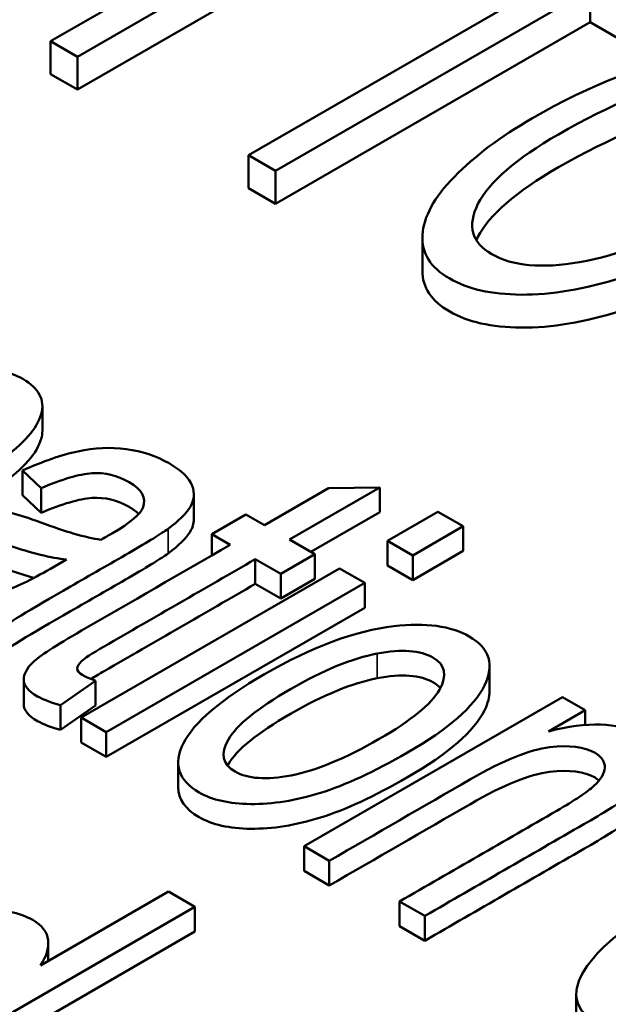
# Paper-space layout 'Layout1' of a CAD drawing. Units: inches. Extents: x 0 to 16.4, y 0 to 10.4.
# Drawn here: x 10.4 to 10.4, y 1.5 to 1.6 of the extents above; entities that cross this region are included whole.
import ezdxf

# ---------------------------------------------------------------- set-up
doc = ezdxf.new("R2010")
doc.units = ezdxf.units.IN
doc.header["$MEASUREMENT"] = 0
doc.layers.add('Viewport6ForCustomObjects_0', color=7, linetype='Continuous')
doc.layers.add('Visible (ANSI)', color=7, linetype='Continuous', lineweight=50)
doc.layers.add('Visible Narrow (ANSI)', color=7, linetype='Continuous', lineweight=35)

# ---------------------------------------------------------------- blocks, each defined once
blk = doc.blocks.new('CustomObjectsInViewport6_0')
at = {"layer": 'Visible (ANSI)'}
for p, q in [((-10013.24541, -10007.5448), (-10013.42219, -10007.64686)), ((-10013.24541, -10007.56113), (-10013.42219, -10007.66319)), ((-10013.43556, -10007.63914), (-10013.35262, -10007.59125)), ((-10013.33749, -10007.69576), (-10013.18162, -10007.60577)), ((-10013.16825, -10007.61349), (-10013.32412, -10007.70348)), ((-10013.16825, -10007.62982), (-10013.16825, -10007.61349)), ((-10013.16825, -10007.62982), (-10013.32412, -10007.71981)), ((-10013.13481, -10007.64912), (-10013.16825, -10007.62982)), ((-10013.43556, -10007.65547), (-10013.43556, -10007.63914)), ((-10013.42219, -10007.64686), (-10013.43556, -10007.63914)), ((-10013.42219, -10007.66319), (-10013.42219, -10007.64686)), ((-10013.42219, -10007.66319), (-10013.43556, -10007.65547)), ((-10013.33749, -10007.71209), (-10013.33749, -10007.69576)), ((-10013.32412, -10007.70348), (-10013.33749, -10007.69576)), ((-10013.32412, -10007.71981), (-10013.32412, -10007.70348)), ((-10013.32412, -10007.71981), (-10013.33749, -10007.71209)), ((-10013.25137, -10007.753), (-10013.25137, -10007.73667)), ((-10013.43963, -10007.82007), (-10013.43963, -10007.83232)), ((-10013.4495, -10007.85202), (-10013.4495, -10007.86426)), ((-10013.44019, -10007.86073), (-10013.4495, -10007.85202)), ((-10013.44019, -10007.86073), (-10013.44019, -10007.87298)), ((-10013.3296, -10007.87904), (-10013.2979, -10007.86074)), ((-10013.27247, -10007.86038), (-10013.3172, -10007.88621)), ((-10013.2979, -10007.86074), (-10013.27247, -10007.86038)), ((-10013.27247, -10007.86038), (-10013.27247, -10007.87263)), ((-10013.44019, -10007.87298), (-10013.4495, -10007.86426)), ((-10013.36458, -10007.86393), (-10013.36458, -10007.87617)), ((-10013.27247, -10007.87263), (-10013.30659, -10007.89233)), ((-10013.26862, -10007.88684), (-10013.24366, -10007.87243)), ((-10013.24366, -10007.87243), (-10013.23117, -10007.87963)), ((-10013.35567, -10007.88352), (-10013.33876, -10007.87376)), ((-10013.33876, -10007.87376), (-10013.3296, -10007.87904)), ((-10013.23117, -10007.87963), (-10013.25614, -10007.89405)), ((-10013.23117, -10007.87963), (-10013.23117, -10007.89188)), ((-10013.35567, -10007.88352), (-10013.35567, -10007.8941)), ((-10013.34652, -10007.88881), (-10013.35567, -10007.88352)), ((-10013.3172, -10007.88621), (-10013.30464, -10007.89346)), ((-10013.26862, -10007.88684), (-10013.26862, -10007.89909)), ((-10013.25614, -10007.89405), (-10013.26862, -10007.88684)), ((-10013.23117, -10007.89188), (-10013.25614, -10007.90629)), ((-10013.43562, -10007.90071), (-10013.42767, -10007.89611)), ((-10013.33411, -10007.89597), (-10013.33411, -10007.90822)), ((-10013.32155, -10007.90322), (-10013.33411, -10007.89597)), ((-10013.30464, -10007.89346), (-10013.32155, -10007.90322)), ((-10013.30464, -10007.89346), (-10013.30464, -10007.90571)), ((-10013.25614, -10007.89405), (-10013.25614, -10007.90629)), ((-10013.42043, -10007.97449), (-10013.29236, -10007.90055)), ((-10013.29236, -10007.90055), (-10013.27988, -10007.90775)), ((-10013.25614, -10007.90629), (-10013.26862, -10007.89909)), ((-10013.32155, -10007.90322), (-10013.32155, -10007.91547)), ((-10013.30464, -10007.90571), (-10013.32155, -10007.91547)), ((-10013.27988, -10007.90775), (-10013.40795, -10007.9817)), ((-10013.32155, -10007.91547), (-10013.33411, -10007.90822)), ((-10013.27988, -10007.90775), (-10013.27988, -10007.92)), ((-10013.27988, -10007.92), (-10013.40795, -10007.99394)), ((-10013.21802, -10007.94895), (-10013.21802, -10007.9612)), ((-10013.44885, -10007.95571), (-10013.44885, -10007.96795)), ((-10013.41331, -10007.9562), (-10013.43069, -10007.96831)), ((-10013.41331, -10007.9562), (-10013.41331, -10007.96845)), ((-10013.30998, -10008.03826), (-10013.18191, -10007.96432)), ((-10013.18191, -10007.96432), (-10013.17067, -10007.9708)), ((-10013.43069, -10007.96831), (-10013.43069, -10007.98055)), ((-10013.41331, -10007.96845), (-10013.43069, -10007.98055)), ((-10013.42043, -10007.97449), (-10013.42043, -10007.98674)), ((-10013.40795, -10007.9817), (-10013.42043, -10007.97449)), ((-10013.17067, -10007.9708), (-10013.1889, -10007.98133)), ((-10013.17067, -10007.9708), (-10013.17067, -10007.97812)), ((-10013.40795, -10007.9817), (-10013.40795, -10007.99394)), ((-10013.40795, -10007.99394), (-10013.42043, -10007.98674)), ((-10013.3723, -10007.99675), (-10013.3723, -10008.009)), ((-10013.30998, -10008.03826), (-10013.30998, -10008.05051)), ((-10013.2975, -10008.04547), (-10013.30998, -10008.03826)), ((-10013.2975, -10008.04547), (-10013.2975, -10008.05771)), ((-10013.2975, -10008.05771), (-10013.30998, -10008.05051)), ((-10013.44058, -10008.09736), (-10013.37714, -10008.06072)), ((-10013.37714, -10008.06072), (-10013.364, -10008.06831)), ((-10013.25014, -10008.07281), (-10013.26262, -10008.0656)), ((-10013.26262, -10008.0656), (-10013.26262, -10008.07785)), ((-10013.364, -10008.06831), (-10013.54078, -10008.17037)), ((-10013.364, -10008.06831), (-10013.364, -10008.08055)), ((-10013.25014, -10008.07281), (-10013.25014, -10008.08506)), ((-10013.25014, -10008.08506), (-10013.26262, -10008.07785)), ((-10013.364, -10008.08055), (-10013.54078, -10008.18262)), ((-10013.43669, -10008.08628), (-10013.43669, -10008.09511)), ((-10013.1751, -10008.11175), (-10013.1751, -10008.124))]:
    blk.add_line(p, q, dxfattribs=at)
blk.add_ellipse((-10013.05929, -10007.49603), major_axis=(0.41562, 0.41597), ratio=0.098124, start_param=3.334839, end_param=3.492094, dxfattribs=at)
for points, knots in [([(-10013.2355, -10007.70637), (-10013.22541, -10007.69613), (-10013.21266, -10007.68649), (-10013.16776, -10007.66057), (-10013.14025, -10007.64991), (-10013.08909, -10007.64115), (-10013.06913, -10007.64308), (-10013.0548, -10007.65128)], [0, 0, 0, 0, 0.0847451, 0.0847451, 0.2440075, 0.2440075, 0.402928, 0.402928, 0.402928, 0.402928]), ([(-10013.0548, -10007.65128), (-10013.04552, -10007.65672), (-10013.04099, -10007.66383), (-10013.04145, -10007.6815), (-10013.04675, -10007.69108), (-10013.06683, -10007.71172), (-10013.08069, -10007.72202), (-10013.11625, -10007.74255), (-10013.13436, -10007.75064), (-10013.17097, -10007.76216), (-10013.18749, -10007.76498), (-10013.21723, -10007.76469), (-10013.22899, -10007.76198), (-10013.24735, -10007.75137), (-10013.25189, -10007.74418), (-10013.25076, -10007.72626), (-10013.24555, -10007.71664), (-10013.2355, -10007.70637)], [0.402928, 0.402928, 0.402928, 0.402928, 0.474683, 0.474683, 0.5470835, 0.5470835, 0.6199134, 0.6199134, 0.6941333, 0.6941333, 0.7679203, 0.7679203, 0.841381, 0.841381, 0.9209634, 0.9209634, 1, 1, 1, 1]), ([(-10013.11731, -10007.65889), (-10013.13545, -10007.66137), (-10013.15768, -10007.67019), (-10013.20507, -10007.69755), (-10013.21835, -10007.70905), (-10013.22924, -10007.73069), (-10013.22699, -10007.73899), (-10013.20681, -10007.75064), (-10013.19227, -10007.75198), (-10013.15463, -10007.74543), (-10013.13399, -10007.73735), (-10013.09736, -10007.7162), (-10013.08631, -10007.70821), (-10013.07068, -10007.69271), (-10013.06665, -10007.68557), (-10013.06578, -10007.67257), (-10013.06893, -10007.66734), (-10013.07563, -10007.66339)], [0, 0, 0, 0, 0.1579459, 0.1579459, 0.2847874, 0.2847874, 0.4114582, 0.4114582, 0.5400854, 0.5400854, 0.6688823, 0.6688823, 0.7496207, 0.7496207, 0.8294101, 0.8294101, 0.9091995, 0.9091995, 0.9091995, 0.9091995]), ([(-10013.11731, -10007.67522), (-10013.13545, -10007.6777), (-10013.15768, -10007.68652), (-10013.20507, -10007.71388), (-10013.21835, -10007.72538), (-10013.22408, -10007.73677), (-10013.22434, -10007.73732), (-10013.22458, -10007.73787)], [0, 0, 0, 0, 0.1579459, 0.1579459, 0.2847874, 0.2847874, 0.2913543, 0.2913543, 0.2913543, 0.2913543]), ([(-10013.04121, -10007.68832), (-10013.04121, -10007.68853), (-10013.04121, -10007.68874), (-10013.04145, -10007.69783), (-10013.04675, -10007.70741), (-10013.06683, -10007.72805), (-10013.08069, -10007.73835), (-10013.11625, -10007.75888), (-10013.13436, -10007.76697), (-10013.17097, -10007.77849), (-10013.18749, -10007.78131), (-10013.21723, -10007.78102), (-10013.22899, -10007.77831), (-10013.24682, -10007.76801), (-10013.25137, -10007.7613), (-10013.25137, -10007.753)], [0.4729435, 0.4729435, 0.4729435, 0.4729435, 0.474683, 0.474683, 0.5470835, 0.5470835, 0.6199134, 0.6199134, 0.6941333, 0.6941333, 0.7679203, 0.7679203, 0.841381, 0.841381, 0.9165431, 0.9165431, 0.9165431, 0.9165431]), ([(-10013.5055, -10007.87441), (-10013.52155, -10007.88211), (-10013.53651, -10007.88679), (-10013.5642, -10007.89003), (-10013.57513, -10007.88852), (-10013.59326, -10007.87805), (-10013.59563, -10007.87005), (-10013.58497, -10007.84977), (-10013.57165, -10007.83852), (-10013.53642, -10007.81818), (-10013.52302, -10007.81197), (-10013.49701, -10007.80301), (-10013.4852, -10007.80086), (-10013.46408, -10007.80107), (-10013.4556, -10007.80296), (-10013.44127, -10007.81123), (-10013.43825, -10007.81705), (-10013.44215, -10007.83104), (-10013.44888, -10007.83869), (-10013.46036, -10007.847)], [0.0633575, 0.0633575, 0.0633575, 0.0633575, 0.1245461, 0.1245461, 0.185823, 0.185823, 0.2623203, 0.2623203, 0.3388899, 0.3388899, 0.3884255, 0.3884255, 0.4377883, 0.4377883, 0.4869443, 0.4869443, 0.5487922, 0.5487922, 0.6102715, 0.6102715, 0.6102715, 0.6102715]), ([(-10013.43963, -10007.83232), (-10013.43963, -10007.8336), (-10013.43982, -10007.83494), (-10013.44215, -10007.84329), (-10013.44888, -10007.85094), (-10013.46036, -10007.85925)], [0.53664071, 0.53664071, 0.53664071, 0.53664071, 0.54879225, 0.54879225, 0.61027151, 0.61027151, 0.61027151, 0.61027151]), ([(-10013.4495, -10007.85202), (-10013.43929, -10007.84741), (-10013.43014, -10007.84424), (-10013.41388, -10007.84075), (-10013.40591, -10007.84037), (-10013.39029, -10007.84242), (-10013.38317, -10007.84478), (-10013.37056, -10007.85206), (-10013.36677, -10007.85576), (-10013.36403, -10007.86328), (-10013.36437, -10007.8668), (-10013.36848, -10007.87346), (-10013.37209, -10007.87702), (-10013.37733, -10007.88089)], [0.4831454, 0.4831454, 0.4831454, 0.4831454, 0.5242086, 0.5242086, 0.5654759, 0.5654759, 0.606409, 0.606409, 0.6471737, 0.6471737, 0.6877504, 0.6877504, 0.7287125, 0.7287125, 0.7287125, 0.7287125]), ([(-10013.41066, -10007.88629), (-10013.40762, -10007.8846), (-10013.4057, -10007.88352), (-10013.39607, -10007.87796), (-10013.39102, -10007.87366), (-10013.38801, -10007.86556), (-10013.39035, -10007.86141), (-10013.40252, -10007.85439), (-10013.4086, -10007.85291), (-10013.42137, -10007.85379), (-10013.42975, -10007.85626), (-10013.44019, -10007.86073)], [0.1635843, 0.1635843, 0.1635843, 0.1635843, 0.1687636, 0.1687636, 0.2284778, 0.2284778, 0.3093869, 0.3093869, 0.3849466, 0.3849466, 0.4605063, 0.4605063, 0.4605063, 0.4605063]), ([(-10013.39193, -10007.87356), (-10013.39312, -10007.87234), (-10013.39469, -10007.87116), (-10013.40252, -10007.86663), (-10013.4086, -10007.86516), (-10013.42137, -10007.86604), (-10013.42975, -10007.86851), (-10013.44019, -10007.87298)], [0.2842423, 0.2842423, 0.2842423, 0.2842423, 0.3093869, 0.3093869, 0.3849466, 0.3849466, 0.4605063, 0.4605063, 0.4605063, 0.4605063]), ([(-10013.45475, -10007.87322), (-10013.45115, -10007.87399), (-10013.44637, -10007.8755), (-10013.42821, -10007.88233), (-10013.41831, -10007.88522), (-10013.41066, -10007.88629)], [0.13134873, 0.13134873, 0.13134873, 0.13134873, 0.14196899, 0.14196899, 0.16358433, 0.16358433, 0.16358433, 0.16358433]), ([(-10013.36458, -10007.87617), (-10013.36458, -10007.87832), (-10013.36519, -10007.88038), (-10013.36848, -10007.88571), (-10013.37209, -10007.88927), (-10013.37733, -10007.89314)], [0.66341691, 0.66341691, 0.66341691, 0.66341691, 0.68775037, 0.68775037, 0.72871249, 0.72871249, 0.72871249, 0.72871249]), ([(-10013.37733, -10007.88089), (-10013.38062, -10007.88327), (-10013.38706, -10007.88723), (-10013.40634, -10007.89836), (-10013.41599, -10007.90393), (-10013.44585, -10007.92117), (-10013.45834, -10007.92869), (-10013.46792, -10007.93548), (-10013.47204, -10007.93906), (-10013.47536, -10007.94278)], [0.7287125, 0.7287125, 0.7287125, 0.7287125, 0.7681555, 0.7681555, 0.8076603, 0.8076603, 0.8904351, 0.8904351, 0.97317, 0.97317, 0.97317, 0.97317]), ([(-10013.42767, -10007.89611), (-10013.4354, -10007.89535), (-10013.44493, -10007.89298), (-10013.46265, -10007.88684), (-10013.46776, -10007.8856), (-10013.47148, -10007.88528)], [0.058196, 0.058196, 0.058196, 0.058196, 0.2196994, 0.2196994, 0.3112587, 0.3112587, 0.3112587, 0.3112587]), ([(-10013.43069, -10007.96831), (-10013.43547, -10007.96701), (-10013.43925, -10007.96556), (-10013.44655, -10007.96134), (-10013.44884, -10007.95861), (-10013.44886, -10007.95285), (-10013.4473, -10007.94994), (-10013.44122, -10007.9441), (-10013.43321, -10007.93886), (-10013.39563, -10007.91716), (-10013.37107, -10007.90299), (-10013.34652, -10007.88881)], [0.0779942, 0.0779942, 0.0779942, 0.0779942, 0.1083252, 0.1083252, 0.1584001, 0.1584001, 0.208475, 0.208475, 0.2580261, 0.2580261, 0.3514507, 0.3514507, 0.3514507, 0.3514507]), ([(-10013.37733, -10007.89314), (-10013.38062, -10007.89552), (-10013.38706, -10007.89948), (-10013.40634, -10007.91061), (-10013.41599, -10007.91618), (-10013.44585, -10007.93342), (-10013.45834, -10007.94093), (-10013.46792, -10007.94772), (-10013.47204, -10007.9513), (-10013.47536, -10007.95502)], [0.7287125, 0.7287125, 0.7287125, 0.7287125, 0.7681555, 0.7681555, 0.8076603, 0.8076603, 0.8904351, 0.8904351, 0.97317, 0.97317, 0.97317, 0.97317]), ([(-10013.33411, -10007.89597), (-10013.35906, -10007.91038), (-10013.38401, -10007.92478), (-10013.41515, -10007.94276), (-10013.4189, -10007.94519), (-10013.42157, -10007.94777), (-10013.42229, -10007.94898), (-10013.42234, -10007.95015)], [0.7366594, 0.7366594, 0.7366594, 0.7366594, 0.9045988, 0.9045988, 0.9463046, 0.9463046, 0.9890173, 0.9890173, 0.9890173, 0.9890173]), ([(-10013.44377, -10007.9052), (-10013.44765, -10007.90414), (-10013.45181, -10007.90285), (-10013.46265, -10007.89909), (-10013.46776, -10007.89784), (-10013.47148, -10007.89753)], [0.1564493, 0.1564493, 0.1564493, 0.1564493, 0.2196994, 0.2196994, 0.3112587, 0.3112587, 0.3112587, 0.3112587]), ([(-10013.33411, -10007.90822), (-10013.35906, -10007.92262), (-10013.38401, -10007.93703), (-10013.41159, -10007.95295), (-10013.41379, -10007.95427), (-10013.41554, -10007.95537)], [0.7366594, 0.7366594, 0.7366594, 0.7366594, 0.9045988, 0.9045988, 0.9223449, 0.9223449, 0.9223449, 0.9223449]), ([(-10013.36974, -10007.9872), (-10013.3646, -10007.97691), (-10013.3512, -10007.96548), (-10013.30589, -10007.93932), (-10013.2845, -10007.93135), (-10013.24969, -10007.92733), (-10013.23722, -10007.92904), (-10013.21797, -10007.94015), (-10013.21549, -10007.94827), (-10013.22571, -10007.969), (-10013.2384, -10007.98006), (-10013.27526, -10008.00133), (-10013.28962, -10008.00798), (-10013.3142, -10008.01562), (-10013.32568, -10008.01744), (-10013.347, -10008.01723), (-10013.35555, -10008.01529), (-10013.37228, -10008.00563), (-10013.37488, -10007.9975), (-10013.36974, -10007.9872)], [0, 0, 0, 0, 0.113163, 0.113163, 0.237216, 0.237216, 0.34055, 0.34055, 0.455694, 0.455694, 0.570837, 0.570837, 0.664232, 0.664232, 0.757697, 0.757697, 0.850774, 0.850774, 1, 1, 1, 1]), ([(-10013.31634, -10008.0031), (-10013.30405, -10008.00073), (-10013.28951, -10007.99473), (-10013.25686, -10007.97588), (-10013.24693, -10007.96777), (-10013.23884, -10007.95357), (-10013.23995, -10007.94825), (-10013.25236, -10007.94108), (-10013.26156, -10007.94042), (-10013.27381, -10007.94275)], [0.5139986, 0.5139986, 0.5139986, 0.5139986, 0.6409384, 0.6409384, 0.7603709, 0.7603709, 0.8794319, 0.8794319, 1, 1, 1, 1]), ([(-10013.27381, -10007.94275), (-10013.28601, -10007.94505), (-10013.30037, -10007.95096), (-10013.33315, -10007.96989), (-10013.34335, -10007.97816), (-10013.35149, -10007.99232), (-10013.35036, -10007.99766), (-10013.33792, -10008.00484), (-10013.32868, -10008.00548), (-10013.31634, -10008.0031)], [0, 0, 0, 0, 0.1287855, 0.1287855, 0.2579267, 0.2579267, 0.3864984, 0.3864984, 0.5139986, 0.5139986, 0.5139986, 0.5139986]), ([(-10013.27381, -10007.955), (-10013.28601, -10007.9573), (-10013.30037, -10007.96321), (-10013.33315, -10007.98214), (-10013.34335, -10007.9904), (-10013.34757, -10007.99775), (-10013.34771, -10007.99799), (-10013.34784, -10007.99824)], [0, 0, 0, 0, 0.1287855, 0.1287855, 0.2579267, 0.2579267, 0.2624289, 0.2624289, 0.2624289, 0.2624289]), ([(-10013.24247, -10007.95991), (-10013.24337, -10007.95881), (-10013.24459, -10007.95782), (-10013.25236, -10007.95333), (-10013.26156, -10007.95267), (-10013.27381, -10007.955)], [0.8499282, 0.8499282, 0.8499282, 0.8499282, 0.8794319, 0.8794319, 1, 1, 1, 1]), ([(-10013.21802, -10007.9612), (-10013.21802, -10007.96417), (-10013.21888, -10007.9674), (-10013.22571, -10007.98125), (-10013.2384, -10007.9923), (-10013.27526, -10008.01358), (-10013.28962, -10008.02022), (-10013.3142, -10008.02787), (-10013.32568, -10008.02969), (-10013.347, -10008.02947), (-10013.35555, -10008.02754), (-10013.36885, -10008.01986), (-10013.3723, -10008.01491), (-10013.3723, -10008.009)], [0.4170078, 0.4170078, 0.4170078, 0.4170078, 0.4556936, 0.4556936, 0.5708372, 0.5708372, 0.6642315, 0.6642315, 0.7576968, 0.7576968, 0.8507744, 0.8507744, 0.9504247, 0.9504247, 0.9504247, 0.9504247]), ([(-10013.43069, -10007.98055), (-10013.43547, -10007.97926), (-10013.43925, -10007.97781), (-10013.44655, -10007.97359), (-10013.44884, -10007.97086), (-10013.44885, -10007.96797), (-10013.44885, -10007.96796), (-10013.44885, -10007.96795)], [0.07799419, 0.07799419, 0.07799419, 0.07799419, 0.10832525, 0.10832525, 0.1584001, 0.1584001, 0.15855064, 0.15855064, 0.15855064, 0.15855064]), ([(-10013.1889, -10007.98133), (-10013.16942, -10007.97633), (-10013.15457, -10007.97676), (-10013.1399, -10007.98523), (-10013.13722, -10007.9884), (-10013.13529, -10007.9959), (-10013.13618, -10007.9996), (-10013.14151, -10008.00692), (-10013.14552, -10008.01076), (-10013.15096, -10008.01477)], [0.2748891, 0.2748891, 0.2748891, 0.2748891, 0.3294023, 0.3294023, 0.3531217, 0.3531217, 0.3769799, 0.3769799, 0.4006338, 0.4006338, 0.4006338, 0.4006338]), ([(-10013.26262, -10008.0656), (-10013.23665, -10008.05061), (-10013.21068, -10008.03561), (-10013.17588, -10008.01552), (-10013.16975, -10008.01144), (-10013.16296, -10008.00524), (-10013.16116, -10008.00225), (-10013.16086, -10007.99635), (-10013.16246, -10007.99393), (-10013.17109, -10007.98894), (-10013.17863, -10007.98798), (-10013.19811, -10007.99033), (-10013.21117, -10007.99562), (-10013.25086, -10008.01854), (-10013.27418, -10008.032), (-10013.2975, -10008.04547)], [0.5432164, 0.5432164, 0.5432164, 0.5432164, 0.6608839, 0.6608839, 0.7008348, 0.7008348, 0.7407356, 0.7407356, 0.7808344, 0.7808344, 0.8447419, 0.8447419, 0.9087792, 0.9087792, 1, 1, 1, 1]), ([(-10013.16378, -10008.00564), (-10013.16436, -10008.00515), (-10013.16503, -10008.00469), (-10013.17109, -10008.00119), (-10013.17863, -10008.00023), (-10013.19811, -10008.00258), (-10013.21117, -10008.00787), (-10013.25086, -10008.03079), (-10013.27418, -10008.04425), (-10013.2975, -10008.05771)], [0.771711, 0.771711, 0.771711, 0.771711, 0.7808344, 0.7808344, 0.8447419, 0.8447419, 0.9087792, 0.9087792, 1, 1, 1, 1]), ([(-10013.15096, -10008.01477), (-10013.15454, -10008.01735), (-10013.16137, -10008.02156), (-10013.19765, -10008.0425), (-10013.22389, -10008.05766), (-10013.25014, -10008.07281)], [0.4006338, 0.4006338, 0.4006338, 0.4006338, 0.4348693, 0.4348693, 0.5243649, 0.5243649, 0.5243649, 0.5243649]), ([(-10013.15096, -10008.02702), (-10013.15454, -10008.0296), (-10013.16137, -10008.0338), (-10013.19765, -10008.05475), (-10013.22389, -10008.0699), (-10013.25014, -10008.08506)], [0.4006338, 0.4006338, 0.4006338, 0.4006338, 0.4348693, 0.4348693, 0.5243649, 0.5243649, 0.5243649, 0.5243649]), ([(-10013.12762, -10008.1249), (-10013.14499, -10008.12955), (-10013.15818, -10008.12924), (-10013.17311, -10008.12062), (-10013.17572, -10008.11588), (-10013.17424, -10008.10369), (-10013.17024, -10008.09695), (-10013.15548, -10008.08218), (-10013.14526, -10008.07472), (-10013.11934, -10008.05976), (-10013.10655, -10008.05378), (-10013.0808, -10008.04457), (-10013.06916, -10008.0421), (-10013.0483, -10008.04133), (-10013.04001, -10008.0429), (-10013.0295, -10008.04897), (-10013.02717, -10008.05219), (-10013.02677, -10008.05994), (-10013.02818, -10008.06404), (-10013.03127, -10008.06831)], [0.0686093, 0.0686093, 0.0686093, 0.0686093, 0.1428877, 0.1428877, 0.1907749, 0.1907749, 0.238554, 0.238554, 0.2863332, 0.2863332, 0.3329591, 0.3329591, 0.3797771, 0.3797771, 0.4263808, 0.4263808, 0.4605835, 0.4605835, 0.4947862, 0.4947862, 0.4947862, 0.4947862]), ([(-10013.53689, -10008.15397), (-10013.55451, -10008.15847), (-10013.5681, -10008.15794), (-10013.58387, -10008.14883), (-10013.58678, -10008.14391), (-10013.58587, -10008.1314), (-10013.58208, -10008.12454), (-10013.56763, -10008.10959), (-10013.55748, -10008.10208), (-10013.53157, -10008.08712), (-10013.5187, -10008.08119), (-10013.49268, -10008.07214), (-10013.48082, -10008.06979), (-10013.45941, -10008.06933), (-10013.45081, -10008.07109), (-10013.43971, -10008.0775), (-10013.43716, -10008.08085), (-10013.43636, -10008.08883), (-10013.43762, -10008.09301), (-10013.44058, -10008.09736)], [0.0688062, 0.0688062, 0.0688062, 0.0688062, 0.1437294, 0.1437294, 0.1920323, 0.1920323, 0.2402437, 0.2402437, 0.288455, 0.288455, 0.3355027, 0.3355027, 0.382743, 0.382743, 0.4297776, 0.4297776, 0.4642965, 0.4642965, 0.4988154, 0.4988154, 0.4988154, 0.4988154])]:
    blk.add_open_spline(points, degree=3, knots=knots, dxfattribs=at)
for points in [[(-10013.42234, -10007.95015), (-10013.42236, -10007.95134), (-10013.42146, -10007.95244), (-10013.41961, -10007.9535)], [(-10013.41961, -10007.9535), (-10013.41821, -10007.95431), (-10013.41611, -10007.95521), (-10013.41331, -10007.9562)]]:
    blk.add_open_spline(points, degree=3, dxfattribs=at)
at = {"layer": 'Visible Narrow (ANSI)'}
for p, q in [((-10013.37733, -10007.88089), (-10013.37733, -10007.89314)), ((-10013.27381, -10007.94275), (-10013.27381, -10007.955)), ((-10013.42234, -10007.95015), (-10013.42234, -10007.95025))]:
    blk.add_line(p, q, dxfattribs=at)

psp = doc.layouts.get("Layout1")

# ---------------------------------------------------------------- block references
at = {"layer": 'Viewport6ForCustomObjects_0', "xscale": 0.1250000000000004, "yscale": 0.1250000000000004, "zscale": 0.1250000000000004}
psp.add_blockref('CustomObjectsInViewport6_0', (1262.0817, 1252.561224), dxfattribs=at)

doc.saveas('drawing.dxf')
